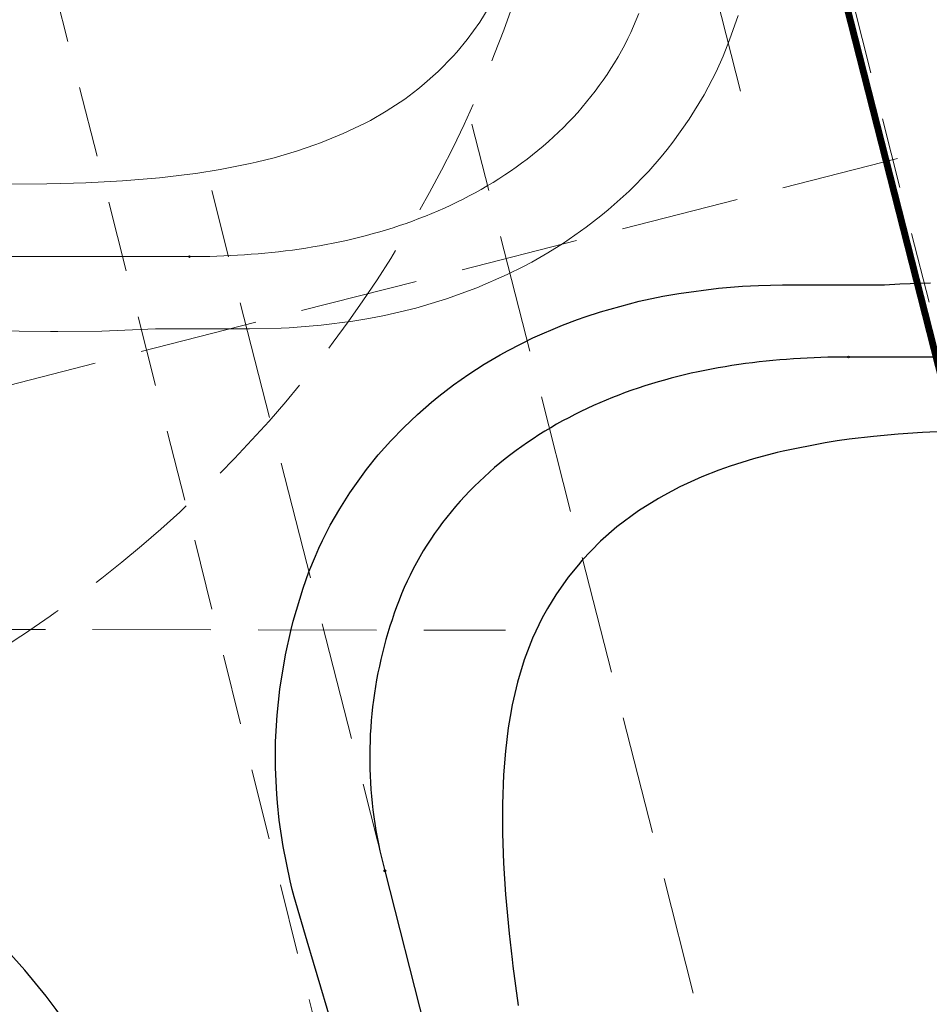
# Model space of a CAD drawing. Extents: x 2028951 to 2032521, y 13719521 to 13730726.
# Drawn here: x 2031368 to 2031413, y 13727313 to 13727361 of the extents above; entities that cross this region are included whole.
import ezdxf

# ---------------------------------------------------------------- set-up
doc = ezdxf.new("R2010")
doc.units = 0
doc.header["$MEASUREMENT"] = 0
doc.linetypes.add('DGN Style 2', pattern=[5.726924, 3.436155, -2.29077])
doc.linetypes.add('DGN Style 3', pattern=[8.017694, 5.726924, -2.29077])
for name, color, linetype, lineweight in [('AT_P', 7, 'Continuous', 0), ('D_RDWY_EOP', 7, 'Continuous', 0), ('DIM', 7, 'Continuous', 0), ('E_DTM_Grade Break_GB', 7, 'Continuous', 0), ('Road_Sawcut', 132, 'Continuous', 30), ('z - Construction', 212, 'Continuous', 0)]:
    doc.layers.add(name, color=color, linetype=linetype, lineweight=lineweight)

# ---------------------------------------------------------------- blocks, each defined once
blk = doc.blocks.new('*U22')
at = {"layer": 'AT_P', "color": 3, "linetype": 'Continuous', "lineweight": 30, "flags": 128}
for points in [[(2031413.995, 13727341.173), (2031412.212, 13727341.09), (2031411.025, 13727341.007), (2031409.842, 13727340.898), (2031408.662, 13727340.759), (2031408.074, 13727340.676), (2031407.488, 13727340.585), (2031405.454, 13727340.184), (2031405.166, 13727340.116), (2031404.023, 13727339.812), (2031402.898, 13727339.458), (2031402.343, 13727339.26), (2031401.522, 13727338.935), (2031400.454, 13727338.448), (2031399.676, 13727338.041), (2031399.421, 13727337.897), (2031398.456, 13727337.293), (2031397.405, 13727336.511), (2031396.621, 13727335.821), (2031395.715, 13727334.883), (2031395.545, 13727334.686), (2031395.056, 13727334.078), (2031394.456, 13727333.228), (2031394.048, 13727332.563), (2031393.796, 13727332.109), (2031393.326, 13727331.134), (2031392.916, 13727330.085), (2031392.589, 13727329.005), (2031392.336, 13727327.901), (2031392.234, 13727327.344), (2031392.147, 13727326.783), (2031392.012, 13727325.655), (2031391.923, 13727324.52), (2031391.871, 13727323.096), (2031391.872, 13727321.666), (2031391.921, 13727320.234), (2031392.015, 13727318.725), (2031392.187, 13727316.836), (2031392.331, 13727315.57), (2031392.37, 13727315.252), (2031392.629, 13727313.345)], [(2031383.74, 13727312.006), (2031382.714, 13727315.42), (2031382.404, 13727316.467), (2031381.786, 13727318.605), (2031381.689, 13727318.969), (2031381.586, 13727319.381), (2031381.243, 13727321.046), (2031381.058, 13727322.31), (2031380.97, 13727323.157), (2031380.936, 13727323.581), (2031380.879, 13727324.856), (2031380.885, 13727326.129), (2031380.954, 13727327.397), (2031381.086, 13727328.657), (2031381.357, 13727330.317), (2031381.63, 13727331.544), (2031381.734, 13727331.949), (2031382.216, 13727333.547), (2031382.495, 13727334.332), (2031382.807, 13727335.102), (2031382.976, 13727335.482), (2031383.152, 13727335.858), (2031383.53, 13727336.596), (2031383.985, 13727337.395), (2031384.476, 13727338.171), (2031385.278, 13727339.286), (2031385.853, 13727339.997), (2031386.457, 13727340.68), (2031387.09, 13727341.333), (2031387.749, 13727341.957), (2031388.432, 13727342.552), (2031388.782, 13727342.837), (2031389.498, 13727343.386), (2031390.233, 13727343.903), (2031390.987, 13727344.389), (2031391.757, 13727344.844), (2031392.147, 13727345.06), (2031393.337, 13727345.661), (2031394.768, 13727346.28), (2031395.497, 13727346.555), (2031395.865, 13727346.685), (2031396.607, 13727346.927), (2031398.489, 13727347.439), (2031399.633, 13727347.682), (2031400.401, 13727347.818), (2031402.331, 13727348.072), (2031403.492, 13727348.167), (2031404.267, 13727348.209), (2031405.427, 13727348.238), (2031407.347, 13727348.24), (2031410.362, 13727348.24), (2031411.105, 13727348.275), (2031412.589, 13727348.334)]]:
    blk.add_lwpolyline(points, dxfattribs=at)
blk = doc.blocks.new('atelem_1')
at = {"layer": 'AT_P', "color": 6, "lineweight": 30}
blk.add_arc((0, 0), 0.0417, 0, 360, dxfattribs=at)
blk = doc.blocks.new('atelem_2')
at = {"layer": 'AT_P', "color": 6, "lineweight": 30}
blk.add_arc((0, 0), 0.0417, 0, 360, dxfattribs=at)
blk = doc.blocks.new('atelem_3')
at = {"layer": 'AT_P', "color": 6, "lineweight": 30}
blk.add_arc((0, 0), 0.0417, 0, 360, dxfattribs=at)
blk = doc.blocks.new('atelem_4')
at = {"layer": 'AT_P', "color": 6, "lineweight": 30}
blk.add_arc((0, 0), 0.0417, 0, 360, dxfattribs=at)
blk = doc.blocks.new('*U35')
at = {"layer": 'AT_P', "color": 3, "linetype": 'Continuous', "lineweight": 13, "flags": 128}
for points in [[(2031367.846, 13727353.102), (2031369.801, 13727353.125), (2031371.091, 13727353.157), (2031371.687, 13727353.178), (2031373.474, 13727353.27), (2031374.069, 13727353.312), (2031375.256, 13727353.416), (2031376.734, 13727353.588), (2031377.028, 13727353.629), (2031378.203, 13727353.815), (2031379.658, 13727354.105), (2031379.948, 13727354.171), (2031380.81, 13727354.387), (2031381.946, 13727354.72), (2031382.785, 13727355.005), (2031383.062, 13727355.107), (2031384.153, 13727355.552), (2031385.213, 13727356.06), (2031385.473, 13727356.197), (2031386.235, 13727356.635), (2031387.138, 13727357.228), (2031387.767, 13727357.7), (2031387.971, 13727357.865), (2031388.753, 13727358.559), (2031389.482, 13727359.306), (2031389.655, 13727359.501), (2031390.153, 13727360.103), (2031390.765, 13727360.945), (2031391.182, 13727361.605)], [(2031403.273, 13727361.279), (2031402.865, 13727360.088), (2031402.555, 13727359.31), (2031402.21, 13727358.548), (2031402.026, 13727358.173), (2031401.633, 13727357.436), (2031400.915, 13727356.261), (2031400.121, 13727355.141), (2031399.84, 13727354.781), (2031399.55, 13727354.428), (2031398.95, 13727353.742), (2031397.997, 13727352.768), (2031396.986, 13727351.86), (2031396.638, 13727351.572), (2031395.924, 13727351.021), (2031394.818, 13727350.251), (2031394.059, 13727349.777), (2031393.284, 13727349.333), (2031392.892, 13727349.123), (2031392.097, 13727348.727), (2031390.624, 13727348.083), (2031389.163, 13727347.552), (2031387.672, 13727347.108), (2031386.159, 13727346.748), (2031385.395, 13727346.6), (2031384.629, 13727346.473), (2031383.089, 13727346.275), (2031381.544, 13727346.153), (2031381.157, 13727346.134), (2031379.614, 13727346.098), (2031377.703, 13727346.098), (2031375.07, 13727346.098), (2031373.958, 13727346.05), (2031372.476, 13727345.997), (2031370.332, 13727345.967), (2031369.988, 13727345.967), (2031366.926, 13727345.999)]]:
    blk.add_lwpolyline(points, dxfattribs=at)
blk = doc.blocks.new('atelem_7')
at = {"layer": 'AT_P', "color": 6, "lineweight": 13}
blk.add_arc((0, 0), 0.0417, 0, 360, dxfattribs=at)
blk = doc.blocks.new('atelem_8')
at = {"layer": 'AT_P', "color": 6, "lineweight": 13}
blk.add_arc((0, 0), 0.0417, 0, 360, dxfattribs=at)

msp = doc.modelspace()

# ---------------------------------------------------------------- linework, layer by layer
at = {"layer": 'AT_P', "color": 6, "linetype": 'Continuous', "lineweight": 13}
msp.add_line((2031318.227, 13727349.598), (2031376.706, 13727349.598), dxfattribs=at)
at = {"layer": 'AT_P', "color": 6, "linetype": 'Continuous', "lineweight": 30}
for p, q in [((2031433.517, 13727344.74), (2031408.624, 13727344.74)), ((2031386.174, 13727319.869), (2031420.406, 13727185.572))]:
    msp.add_line(p, q, dxfattribs=at)
at = {"layer": 'AT_P', "color": 6, "linetype": 'Continuous', "lineweight": 13, "flags": 128}
msp.add_lwpolyline([(2031376.706, 13727349.598), (2031377.04, 13727349.6), (2031377.373, 13727349.605), (2031377.706, 13727349.612), (2031378.039, 13727349.622), (2031378.373, 13727349.635), (2031378.706, 13727349.65), (2031379.038, 13727349.668), (2031379.371, 13727349.689), (2031379.704, 13727349.712), (2031380.036, 13727349.739), (2031380.368, 13727349.769), (2031380.7, 13727349.802), (2031381.031, 13727349.838), (2031381.362, 13727349.877), (2031381.693, 13727349.92), (2031382.023, 13727349.966), (2031382.352, 13727350.015), (2031382.681, 13727350.068), (2031383.01, 13727350.124), (2031383.338, 13727350.184), (2031383.665, 13727350.248), (2031383.991, 13727350.316), (2031384.317, 13727350.387), (2031384.642, 13727350.462), (2031384.966, 13727350.542), (2031385.288, 13727350.625), (2031385.61, 13727350.712), (2031385.931, 13727350.803), (2031386.25, 13727350.899), (2031386.568, 13727350.998), (2031386.885, 13727351.102), (2031387.2, 13727351.21), (2031387.514, 13727351.323), (2031387.826, 13727351.439), (2031388.137, 13727351.561), (2031388.445, 13727351.686), (2031388.752, 13727351.816), (2031389.057, 13727351.951), (2031389.36, 13727352.09), (2031389.661, 13727352.234), (2031389.959, 13727352.383), (2031390.255, 13727352.536), (2031390.549, 13727352.693), (2031390.84, 13727352.856), (2031391.129, 13727353.023), (2031391.414, 13727353.195), (2031391.697, 13727353.371), (2031391.977, 13727353.552), (2031392.253, 13727353.738), (2031392.527, 13727353.929), (2031392.797, 13727354.125), (2031393.063, 13727354.325), (2031393.326, 13727354.53), (2031393.585, 13727354.739), (2031393.841, 13727354.953), (2031394.092, 13727355.172), (2031394.34, 13727355.396), (2031394.583, 13727355.624), (2031394.821, 13727355.857), (2031395.055, 13727356.094), (2031395.285, 13727356.336), (2031395.51, 13727356.582), (2031395.73, 13727356.832), (2031395.944, 13727357.087), (2031396.154, 13727357.346), (2031396.358, 13727357.61), (2031396.557, 13727357.877), (2031396.751, 13727358.149), (2031396.938, 13727358.424), (2031397.12, 13727358.703), (2031397.296, 13727358.987), (2031397.466, 13727359.274), (2031397.629, 13727359.564), (2031397.786, 13727359.858), (2031397.937, 13727360.155), (2031398.081, 13727360.456), (2031398.218, 13727360.76), (2031398.348, 13727361.067), (2031398.471, 13727361.376)], dxfattribs=at)
at = {"layer": 'AT_P', "color": 6, "linetype": 'Continuous', "lineweight": 30, "flags": 128}
msp.add_lwpolyline([(2031408.624, 13727344.74), (2031408.29, 13727344.738), (2031407.957, 13727344.733), (2031407.624, 13727344.726), (2031407.291, 13727344.716), (2031406.958, 13727344.703), (2031406.625, 13727344.688), (2031406.292, 13727344.67), (2031405.959, 13727344.649), (2031405.627, 13727344.626), (2031405.294, 13727344.599), (2031404.962, 13727344.569), (2031404.631, 13727344.536), (2031404.299, 13727344.5), (2031403.968, 13727344.461), (2031403.638, 13727344.419), (2031403.307, 13727344.373), (2031402.978, 13727344.323), (2031402.649, 13727344.27), (2031402.32, 13727344.214), (2031401.992, 13727344.154), (2031401.665, 13727344.09), (2031401.339, 13727344.022), (2031401.013, 13727343.951), (2031400.688, 13727343.876), (2031400.365, 13727343.797), (2031400.042, 13727343.713), (2031399.72, 13727343.626), (2031399.4, 13727343.535), (2031399.08, 13727343.44), (2031398.762, 13727343.34), (2031398.445, 13727343.236), (2031398.13, 13727343.128), (2031397.816, 13727343.016), (2031397.504, 13727342.899), (2031397.193, 13727342.778), (2031396.885, 13727342.652), (2031396.578, 13727342.522), (2031396.273, 13727342.387), (2031395.97, 13727342.248), (2031395.669, 13727342.104), (2031395.371, 13727341.956), (2031395.075, 13727341.802), (2031394.781, 13727341.645), (2031394.49, 13727341.482), (2031394.202, 13727341.315), (2031393.916, 13727341.143), (2031393.633, 13727340.967), (2031393.353, 13727340.786), (2031393.077, 13727340.6), (2031392.803, 13727340.409), (2031392.533, 13727340.214), (2031392.267, 13727340.013), (2031392.004, 13727339.809), (2031391.745, 13727339.599), (2031391.489, 13727339.385), (2031391.238, 13727339.166), (2031390.991, 13727338.942), (2031390.748, 13727338.714), (2031390.509, 13727338.482), (2031390.275, 13727338.244), (2031390.045, 13727338.003), (2031389.82, 13727337.756), (2031389.601, 13727337.506), (2031389.386, 13727337.251), (2031389.176, 13727336.992), (2031388.972, 13727336.729), (2031388.773, 13727336.461), (2031388.579, 13727336.19), (2031388.392, 13727335.914), (2031388.21, 13727335.635), (2031388.034, 13727335.352), (2031387.865, 13727335.065), (2031387.701, 13727334.774), (2031387.544, 13727334.48), (2031387.393, 13727334.183), (2031387.249, 13727333.882), (2031387.112, 13727333.578), (2031386.982, 13727333.272), (2031386.859, 13727332.962), (2031386.741, 13727332.65), (2031386.628, 13727332.336), (2031386.52, 13727332.021), (2031386.417, 13727331.704), (2031386.319, 13727331.385), (2031386.226, 13727331.065), (2031386.138, 13727330.744), (2031386.056, 13727330.421), (2031385.978, 13727330.097), (2031385.906, 13727329.771), (2031385.838, 13727329.445), (2031385.776, 13727329.117), (2031385.72, 13727328.789), (2031385.668, 13727328.46), (2031385.622, 13727328.129), (2031385.58, 13727327.799), (2031385.545, 13727327.467), (2031385.514, 13727327.135), (2031385.489, 13727326.803), (2031385.469, 13727326.47), (2031385.454, 13727326.137), (2031385.444, 13727325.804), (2031385.44, 13727325.471), (2031385.441, 13727325.137), (2031385.448, 13727324.804), (2031385.459, 13727324.471), (2031385.476, 13727324.138), (2031385.499, 13727323.806), (2031385.526, 13727323.473), (2031385.559, 13727323.142), (2031385.597, 13727322.81), (2031385.64, 13727322.48), (2031385.689, 13727322.15), (2031385.743, 13727321.821), (2031385.802, 13727321.493), (2031385.866, 13727321.166), (2031385.935, 13727320.84), (2031386.01, 13727320.515), (2031386.089, 13727320.192), (2031386.174, 13727319.869)], dxfattribs=at)
at = {"layer": 'D_RDWY_EOP', "color": 5, "linetype": 'Continuous', "lineweight": 30}
msp.add_arc((2031338.302, 13727289.094), 40, 14.3015, 89.9132, dxfattribs=at)
at = {"layer": 'DIM', "color": 7, "linetype": 'Continuous', "lineweight": 30, "const_width": 0.333, "flags": 128}
msp.add_lwpolyline([(2031556.192, 13726782.515), (2031369.484, 13727514.918)], dxfattribs=at)
at = {"layer": 'E_DTM_Grade Break_GB', "color": 214, "linetype": 'DGN Style 3', "lineweight": 0}
msp.add_open_spline([(2031134.739, 13727310.886), (2031168.335, 13727312.904), (2031201.932, 13727314.923), (2031235.528, 13727316.941), (2031260.249, 13727317.768), (2031284.97, 13727318.595), (2031309.691, 13727319.422), (2031317.549, 13727320.064), (2031325.408, 13727320.705), (2031333.267, 13727321.347), (2031339.895, 13727321.111), (2031346.482, 13727321.972), (2031355.911, 13727324.805), (2031358.979, 13727326.007), (2031363.423, 13727328.183), (2031364.877, 13727328.971), (2031367.724, 13727330.669), (2031369.119, 13727331.581), (2031381.283, 13727340.271), (2031389.258, 13727351.368), (2031393.124, 13727364.108), (2031393.948, 13727366.823), (2031394.772, 13727369.538), (2031395.596, 13727372.253), (2031390.649, 13727392.355), (2031385.702, 13727412.457), (2031380.754, 13727432.559), (2031372.274, 13727466.333), (2031363.794, 13727500.107), (2031355.314, 13727533.881), (2031346.643, 13727566.461), (2031337.973, 13727599.041), (2031329.303, 13727631.621), (2031320.864, 13727666.309), (2031312.426, 13727700.996), (2031303.987, 13727735.684), (2031293.026, 13727777.06), (2031282.065, 13727818.437), (2031271.104, 13727859.813), (2031261.24, 13727899.785), (2031251.376, 13727939.757), (2031241.512, 13727979.728), (2031232.899, 13728012.91), (2031224.286, 13728046.091), (2031215.673, 13728079.273), (2031207.284, 13728112.554), (2031198.896, 13728145.836), (2031190.507, 13728179.117), (2031182.876, 13728207.698), (2031175.245, 13728236.279), (2031167.614, 13728264.861), (2031159.592, 13728296.925), (2031151.57, 13728328.99), (2031143.548, 13728361.055), (2031135.423, 13728392.982), (2031127.298, 13728424.909), (2031119.172, 13728456.836)], degree=3, knots=[0, 0, 0, 0, 0.111111, 0.111111, 0.111111, 0.222222, 0.222222, 0.222222, 0.333333, 0.333333, 0.333333, 0.416667, 0.416667, 0.458333, 0.458333, 0.479167, 0.479167, 0.5, 0.5, 0.666667, 0.666667, 0.666667, 0.694444, 0.694444, 0.694444, 0.722222, 0.722222, 0.722222, 0.75, 0.75, 0.75, 0.777778, 0.777778, 0.777778, 0.805556, 0.805556, 0.805556, 0.833333, 0.833333, 0.833333, 0.861111, 0.861111, 0.861111, 0.888889, 0.888889, 0.888889, 0.916667, 0.916667, 0.916667, 0.944444, 0.944444, 0.944444, 0.972222, 0.972222, 0.972222, 1, 1, 1, 1], dxfattribs=at)
at = {"layer": 'Road_Sawcut', "color": 30, "linetype": 'DGN Style 2', "lineweight": 13, "flags": 128}
for points in [[(2031425.228, 13727297.441), (2031390.122, 13727435.526), (2031364.373, 13727536.373), (2031339.382, 13727633.476), (2031312.942, 13727738.106), (2031288.868, 13727831.844)], [(2031376.484, 13727337.813), (2031354.038, 13727425.855), (2031328.188, 13727526.683), (2031303.379, 13727625.211), (2031276.938, 13727728.815), (2031252.954, 13727822.489)], [(2031452.927, 13727038.449), (2031428.008, 13727135.176), (2031402.398, 13727235.925), (2031383.349, 13727310.24), (2031376.484, 13727337.813)]]:
    msp.add_lwpolyline(points, dxfattribs=at)
at = {"layer": 'z - Construction', "color": 1, "linetype": 'DGN Style 3', "lineweight": 13}
for p, q in [((2031403.393, 13727357.617), (2031372.161, 13727480.131)), ((2030566.373, 13727139.028), (2031892.677, 13727477.134)), ((2031539.748, 13726770.104), (2031390.385, 13727356.015)), ((2031527.151, 13726766.893), (2031377.788, 13727352.804)), ((2031043.299, 13727332.041), (2031392.015, 13727331.512))]:
    msp.add_line(p, q, dxfattribs=at)

# ---------------------------------------------------------------- block references
at = {"layer": 'AT_P', "color": 3, "linetype": 'Continuous', "lineweight": 13}
msp.add_blockref('*U35', (0, 0), dxfattribs=at)
at = {"layer": 'AT_P', "color": 6, "lineweight": 13, "rotation": 0.4048822572215077}
msp.add_blockref('atelem_8', (2031376.706, 13727349.598), dxfattribs=at)
at = {"layer": 'AT_P', "color": 6, "lineweight": 13}
msp.add_blockref('atelem_7', (2031376.706, 13727349.598), dxfattribs=at)
at = {"layer": 'AT_P', "color": 3, "linetype": 'Continuous', "lineweight": 30}
msp.add_blockref('*U22', (0, 0), dxfattribs=at)
at = {"layer": 'AT_P', "color": 6, "lineweight": 30}
for name, p, rotation in [('atelem_1', (2031408.624, 13727344.74), 180.00000039014), ('atelem_2', (2031408.624, 13727344.74), 180.4048841778815), ('atelem_3', (2031386.174, 13727319.869), 284.7409200170883), ('atelem_4', (2031386.174, 13727319.869), 284.3000003822484)]:
    msp.add_blockref(name, p, dxfattribs=dict(at, rotation=rotation))

doc.saveas('drawing.dxf')
